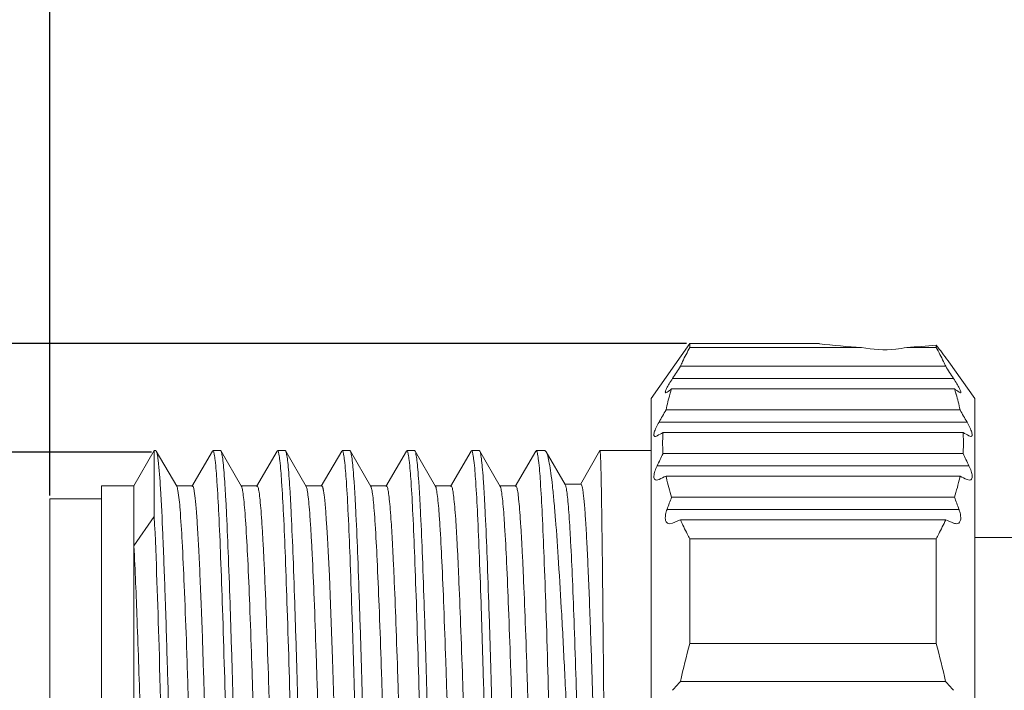
# Model space of a CAD drawing. Units: millimetres. Extents: x 2786 to 3083, y 634 to 844.
# Drawn here: x 2902 to 2918, y 779 to 790 of the extents above; entities that cross this region are included whole.
import ezdxf

# ---------------------------------------------------------------- set-up
doc = ezdxf.new("R2010")
doc.units = ezdxf.units.MM
doc.header["$LTSCALE"] = 65.395
doc.header["$PDMODE"] = 3
doc.header["$PDSIZE"] = 8
doc.layers.get('0').update_dxf_attribs({"linetype": 'CONTINUOUS', "lineweight": 30})
doc.layers.get('Defpoints').update_dxf_attribs({"linetype": 'CONTINUOUS'})
doc.layers.add('Dim', color=3, linetype='CONTINUOUS', lineweight=15)
doc.styles.add('Romans字体', font='romans.shx', dxfattribs={"width": 0.75})
doc.dimstyles.new('01', dxfattribs={"dimscale": 0.25, "dimtxt": 5, "dimasz": 4.5, "dimexe": 1.2, "dimexo": 0.2, "dimgap": 0.5, "dimtad": 1, "dimdsep": 46, "dimtxsty": 'Romans字体', "dimcen": 0, "dimclrd": 1, "dimclre": 6, "dimclrt": 4, "dimazin": 2, "dimtfac": 1, "dimtofl": 0, "dimtmove": 0, "dimatfit": 3, "dimfxl": 1, "dimtolj": 1, "dimtzin": 0, "dimarcsym": 0})

# ---------------------------------------------------------------- blocks, each defined once
blk = doc.blocks.new('*D14')
at = {"layer": 'Defpoints', "color": 0, "lineweight": 5, "transparency": 16777216}
for p in [(2952.635, 797.687), (2902.935, 782.27), (2952.635, 781.32)]:
    blk.add_point(p, dxfattribs=at)
at = {"layer": 'Dim', "color": 6, "lineweight": -2, "transparency": 16777216}
for p, q in [((2902.935, 782.32), (2902.935, 797.987)), ((2952.635, 781.37), (2952.635, 797.987))]:
    blk.add_line(p, q, dxfattribs=at)
at = {"layer": 'Dim', "color": 1, "lineweight": -2, "transparency": 16777216}
blk.add_line((2904.06, 797.687), (2951.51, 797.687), dxfattribs=at)
at = {"layer": 'Dim', "color": 1, "lineweight": 5, "transparency": 16777216}
for points in [[(2904.06, 797.874), (2904.06, 797.499), (2902.935, 797.687)], [(2951.51, 797.874), (2951.51, 797.499), (2952.635, 797.687)]]:
    blk.add_solid(points, dxfattribs=at)
at = {"layer": 'Dim', "color": 4, "transparency": 16777216, "insert": (2929.888, 799.312), "char_height": 2.5, "attachment_point": 5, "style": 'Romans字体'}
blk.add_mtext('\\A1;49.7', dxfattribs=at)
blk = doc.blocks.new('*D12')
at = {"layer": 'Defpoints', "color": 0, "lineweight": 5, "transparency": 16777216}
for p in [(2904.558, 782.989), (2900.169, 771.266), (2904.315, 771.266)]:
    blk.add_point(p, dxfattribs=at)
at = {"layer": 'Dim', "color": 6, "lineweight": -2, "transparency": 16777216}
for p, q in [((2904.508, 782.989), (2899.869, 782.989)), ((2904.265, 771.266), (2899.869, 771.266))]:
    blk.add_line(p, q, dxfattribs=at)
at = {"layer": 'Dim', "color": 1, "lineweight": -2, "transparency": 16777216}
blk.add_line((2900.169, 781.864), (2900.169, 772.391), dxfattribs=at)
at = {"layer": 'Dim', "color": 1, "lineweight": 5, "transparency": 16777216}
for points in [[(2899.981, 781.864), (2900.356, 781.864), (2900.169, 782.989)], [(2899.981, 772.391), (2900.356, 772.391), (2900.169, 771.266)]]:
    blk.add_solid(points, dxfattribs=at)
at = {"layer": 'Dim', "color": 4, "transparency": 16777216, "insert": (2898.544, 777.127), "char_height": 2.5, "attachment_point": 5, "rotation": 90, "style": 'Romans字体'}
blk.add_mtext('\\A1;M12*1', dxfattribs=at)
blk = doc.blocks.new('*D13')
at = {"layer": 'Defpoints', "color": 0, "lineweight": 5, "transparency": 16777216}
for p in [(2912.83, 784.67), (2890.271, 769.47), (2912.83, 769.47)]:
    blk.add_point(p, dxfattribs=at)
at = {"layer": 'Dim', "color": 1, "lineweight": -2, "transparency": 16777216}
for p, q in [((2890.271, 784.67), (2890.271, 809.202)), ((2890.271, 770.595), (2890.271, 783.545))]:
    blk.add_line(p, q, dxfattribs=at)
at = {"layer": 'Dim', "color": 6, "lineweight": -2, "transparency": 16777216}
for p, q in [((2912.78, 784.67), (2889.971, 784.67)), ((2912.78, 769.47), (2889.971, 769.47))]:
    blk.add_line(p, q, dxfattribs=at)
at = {"layer": 'Dim', "color": 1, "lineweight": 5, "transparency": 16777216}
for points in [[(2890.084, 783.545), (2890.459, 783.545), (2890.271, 784.67)], [(2890.084, 770.595), (2890.459, 770.595), (2890.271, 769.47)]]:
    blk.add_solid(points, dxfattribs=at)
at = {"layer": 'Dim', "color": 4, "transparency": 16777216, "insert": (2887.991, 800.345), "char_height": 2.5, "width": 6.625, "attachment_point": 5, "rotation": 90, "style": 'Romans字体'}
blk.add_mtext('\\A1;%%C15.2/SW14', dxfattribs=at)

msp = doc.modelspace()

# ---------------------------------------------------------------- linework, layer by layer
at = {"color": 7, "linetype": 'Continuous', "lineweight": 15}
for p, q in [((2912.235, 783.82), (2912.83, 784.67)), ((2912.83, 784.67), (2912.83, 784.612)), ((2914.835, 784.67), (2912.83, 784.67)), ((2915.485, 784.612), (2912.83, 784.612)), ((2916.64, 784.612), (2916.185, 784.612)), ((2916.64, 784.612), (2916.64, 784.647)), ((2916.786, 784.32), (2912.685, 784.32)), ((2916.824, 784.406), (2916.835, 784.391)), ((2916.835, 784.391), (2917.235, 783.82)), ((2912.563, 784.131), (2916.908, 784.131)), ((2912.549, 783.97), (2916.922, 783.97)), ((2917.013, 783.909), (2916.992, 783.919)), ((2912.235, 783.82), (2912.235, 770.32)), ((2917.235, 770.32), (2917.235, 783.82)), ((2917.008, 783.645), (2912.462, 783.645)), ((2912.354, 783.456), (2917.117, 783.456)), ((2912.412, 783.229), (2912.413, 783.241)), ((2912.416, 783.295), (2917.055, 783.295)), ((2917.058, 783.229), (2917.058, 783.241)), ((2917.176, 783.234), (2917.146, 783.244)), ((2904.235, 782.47), (2904.55, 783.015)), ((2904.55, 783.015), (2904.55, 781.994)), ((2904.575, 783.015), (2904.55, 783.015)), ((2904.575, 783.015), (2904.582, 783.009)), ((2904.898, 782.463), (2904.582, 783.009)), ((2905.448, 783.009), (2905.132, 782.462)), ((2905.575, 783.015), (2905.455, 783.015)), ((2905.575, 783.015), (2905.582, 783.009)), ((2905.898, 782.462), (2905.583, 783.009)), ((2906.448, 783.009), (2906.132, 782.462)), ((2906.575, 783.015), (2906.455, 783.015)), ((2906.575, 783.015), (2906.582, 783.009)), ((2906.898, 782.462), (2906.582, 783.009)), ((2907.448, 783.009), (2907.132, 782.463)), ((2907.575, 783.015), (2907.455, 783.015)), ((2907.575, 783.015), (2907.582, 783.009)), ((2907.898, 782.462), (2907.583, 783.009)), ((2908.448, 783.009), (2908.132, 782.462)), ((2908.575, 783.015), (2908.455, 783.015)), ((2908.575, 783.015), (2908.582, 783.009)), ((2908.898, 782.462), (2908.582, 783.009)), ((2909.448, 783.009), (2909.132, 782.462)), ((2909.575, 783.015), (2909.455, 783.015)), ((2909.575, 783.015), (2909.582, 783.009)), ((2909.898, 782.462), (2909.583, 783.009)), ((2910.448, 783.009), (2910.132, 782.462)), ((2910.589, 783.015), (2910.455, 783.015)), ((2910.589, 783.015), (2910.61, 782.997)), ((2910.904, 782.49), (2910.61, 782.997)), ((2911.441, 783.015), (2911.138, 782.49)), ((2912.235, 783.015), (2911.441, 783.015)), ((2917.055, 782.97), (2912.416, 782.97)), ((2912.325, 782.781), (2917.146, 782.781)), ((2917.008, 782.62), (2912.462, 782.62)), ((2903.735, 782.47), (2903.735, 771.67)), ((2904.235, 782.47), (2903.735, 782.47)), ((2904.235, 774.042), (2904.235, 782.47)), ((2905.14, 782.469), (2904.89, 782.469)), ((2906.14, 782.469), (2905.89, 782.469)), ((2907.14, 782.469), (2906.89, 782.469)), ((2906.899, 782.46), (2906.898, 782.462)), ((2908.14, 782.469), (2907.89, 782.469)), ((2909.14, 782.469), (2908.89, 782.469)), ((2908.906, 782.443), (2908.898, 782.462)), ((2910.14, 782.469), (2909.89, 782.469)), ((2911.146, 782.497), (2910.896, 782.497)), ((2912.315, 782.559), (2912.354, 782.569)), ((2917.156, 782.559), (2917.117, 782.569)), ((2903.735, 782.27), (2902.935, 782.27)), ((2916.922, 782.295), (2912.549, 782.295)), ((2907.203, 782.056), (2907.196, 782.138)), ((2907.21, 781.954), (2907.203, 782.056)), ((2912.479, 782.106), (2916.992, 782.106)), ((2904.235, 781.542), (2904.55, 781.994)), ((2907.219, 781.825), (2907.21, 781.954)), ((2912.563, 781.894), (2912.517, 781.884)), ((2912.563, 781.894), (2912.644, 781.928)), ((2912.644, 781.928), (2912.685, 781.945)), ((2912.685, 781.945), (2916.786, 781.945)), ((2907.228, 781.664), (2907.219, 781.825)), ((2907.239, 781.46), (2907.228, 781.664)), ((2912.83, 781.652), (2912.83, 780.03)), ((2912.83, 781.652), (2916.64, 781.652)), ((2916.64, 780.03), (2916.64, 781.652)), ((2917.235, 781.67), (2918.635, 781.67)), ((2907.257, 781.077), (2907.239, 781.46)), ((2907.275, 780.633), (2907.257, 781.077)), ((2907.306, 779.794), (2907.275, 780.633)), ((2911.295, 780.223), (2911.3, 780.08)), ((2911.5, 779.006), (2911.49, 780.163)), ((2916.64, 780.03), (2912.83, 780.03)), ((2907.379, 777.438), (2907.306, 779.794)), ((2904.753, 779.662), (2904.755, 779.578)), ((2916.786, 779.445), (2912.685, 779.445))]:
    msp.add_line(p, q, dxfattribs=at)
msp.add_lwpolyline([(2907.196, 782.138), (2907.193, 782.173), (2907.19, 782.204), (2907.188, 782.232), (2907.185, 782.257), (2907.182, 782.28), (2907.18, 782.3), (2907.178, 782.319), (2907.176, 782.335), (2907.174, 782.35), (2907.172, 782.363), (2907.17, 782.375), (2907.168, 782.385), (2907.167, 782.395), (2907.165, 782.404), (2907.164, 782.411), (2907.162, 782.418), (2907.161, 782.425), (2907.159, 782.43), (2907.158, 782.435), (2907.157, 782.439), (2907.156, 782.443), (2907.155, 782.447), (2907.154, 782.45), (2907.153, 782.453), (2907.152, 782.455), (2907.151, 782.457), (2907.15, 782.459), (2907.149, 782.461), (2907.148, 782.462), (2907.147, 782.464), (2907.147, 782.465), (2907.146, 782.466), (2907.145, 782.467), (2907.144, 782.467), (2907.144, 782.468), (2907.143, 782.468), (2907.143, 782.469), (2907.142, 782.469), (2907.141, 782.469), (2907.141, 782.469), (2907.14, 782.469), (2907.14, 782.469), (2907.14, 782.469)], dxfattribs=at)
for centre, radius, start, end in [((2915.85, 792.38), 7.777, 262.5005, 267.3112), ((2915.829, 792.263), 7.659, 272.6604, 276.0743), ((2936.969, 799.972), 25.458, 217.0103, 217.6922), ((2981.562, 739.54), 82.154, 146.97074, 147.12726), ((2847.908, 739.543), 82.153, 32.87102, 33.02754), ((2915.266, 783.075), 2.861, 163.466, 168.5051), ((2915.23, 780.173), 4.648, 125.2303, 126.2948), ((2915.404, 783.035), 3.005, 163.1855, 163.4884), ((2915.583, 782.98), 3.192, 161.9391, 163.1757), ((2914.241, 780.174), 4.648, 53.7037, 54.7682), ((2913.925, 782.993), 3.151, 16.8051, 18.0574), ((2914.042, 783.028), 3.03, 16.4979, 16.7987), ((2914.197, 783.073), 2.869, 11.5064, 16.532), ((2946.503, 763.85), 39.377, 149.822, 150.1385), ((2882.967, 763.851), 39.377, 29.8601, 30.1766), ((2917.433, 774.151), 10.43, 118.7517, 119.3228), ((2914.917, 783.132), 2.507, 177.7902, 183.7173), ((2914.927, 783.132), 2.516, 176.2834, 177.5215), ((2912.038, 774.151), 10.43, 60.6773, 61.2484), ((2914.544, 783.132), 2.517, 2.4787, 3.7166), ((2914.553, 783.132), 2.507, 356.2827, 2.2098), ((2932.856, 772.988), 22.747, 153.9722, 154.4989), ((2896.614, 772.988), 22.747, 25.5011, 26.0278), ((2922.777, 760.237), 24.645, 114.7406, 115.0195), ((2915.049, 783.145), 2.639, 191.4708, 192.0216), ((2914.367, 783.156), 2.695, 347.9899, 348.5298), ((2906.694, 760.236), 24.645, 64.9813, 65.2601), ((2915.359, 783.214), 2.957, 192.0809, 198.1074), ((2914.116, 783.213), 2.952, 341.886, 347.9233), ((2927.23, 776.726), 15.702, 159.2286, 159.9618), ((2902.24, 776.726), 15.702, 20.04, 20.7733), ((2892.966, 724.151), 62.51, 67.4796, 67.60067), ((2570.24, 768.517), 335.006, 1.80694, 1.97931), ((2629.429, 770.367), 276.037, 1.8262, 2.01818), ((2666.548, 771.712), 244.895, 1.74825, 1.9583), ((2925.773, 776.494), 13.417, 164.7207, 167.2942), ((2903.697, 776.494), 13.417, 12.7063, 15.2799), ((1897.488, 750.31), 1007.693, 1.549797, 1.664326), ((2959.032, 738.284), 61.987, 138.3917, 138.56191), ((2870.437, 738.286), 61.986, 41.43623, 41.60644)]:
    msp.add_arc(centre, radius, start, end, dxfattribs=at)
for points, knots in [([(2912.685, 784.32), (2912.696, 784.344), (2912.741, 784.443), (2912.791, 784.54), (2912.83, 784.612)], [0, 0, 0, 0, 0.24751, 1, 1, 1, 1]), ([(2916.185, 784.612), (2916.129, 784.6), (2915.897, 784.564), (2915.658, 784.575), (2915.485, 784.612)], [0, 0, 0, 0, 0.246675, 1, 1, 1, 1]), ([(2916.786, 784.32), (2916.775, 784.344), (2916.729, 784.443), (2916.679, 784.54), (2916.64, 784.612)], [0, 0, 0, 0, 0.247508, 1, 1, 1, 1]), ([(2912.563, 784.131), (2912.545, 784.104), (2912.513, 784.054), (2912.479, 783.993), (2912.46, 783.951), (2912.453, 783.93), (2912.449, 783.915), (2912.455, 783.909), (2912.458, 783.909)], [0, 0, 0, 0, 0.383103, 0.705592, 0.828836, 0.91817, 0.970746, 1, 1, 1, 1]), ([(2916.908, 784.131), (2916.925, 784.104), (2916.957, 784.054), (2916.991, 783.993), (2917.011, 783.951), (2917.017, 783.93), (2917.022, 783.915), (2917.015, 783.909), (2917.013, 783.909)], [0, 0, 0, 0, 0.382652, 0.705723, 0.828923, 0.917918, 0.970701, 1, 1, 1, 1]), ([(2912.458, 783.909), (2912.459, 783.909), (2912.467, 783.911), (2912.473, 783.916), (2912.479, 783.919)], [0, 0, 0, 0, 0.172079, 1, 1, 1, 1]), ([(2912.354, 783.456), (2912.338, 783.429), (2912.316, 783.389), (2912.293, 783.336), (2912.281, 783.302), (2912.275, 783.274), (2912.274, 783.253), (2912.28, 783.237), (2912.29, 783.234), (2912.294, 783.234)], [0, 0, 0, 0, 0.380113, 0.547895, 0.692559, 0.808106, 0.891583, 0.948318, 1, 1, 1, 1]), ([(2917.117, 783.456), (2917.132, 783.429), (2917.154, 783.389), (2917.177, 783.336), (2917.189, 783.302), (2917.195, 783.274), (2917.196, 783.253), (2917.19, 783.237), (2917.18, 783.234), (2917.176, 783.234)], [0, 0, 0, 0, 0.37978, 0.547799, 0.692634, 0.808232, 0.891374, 0.948264, 1, 1, 1, 1]), ([(2912.294, 783.234), (2912.297, 783.234), (2912.307, 783.235), (2912.317, 783.24), (2912.325, 783.244)], [0, 0, 0, 0, 0.203481, 1, 1, 1, 1]), ([(2904.582, 783.009), (2904.59, 782.995), (2904.599, 782.946), (2904.606, 782.899), (2904.61, 782.867)], [0, 0, 0, 0, 0.341949, 1, 1, 1, 1]), ([(2905.462, 783.01), (2905.461, 783.012), (2905.459, 783.014), (2905.456, 783.015), (2905.455, 783.015)], [0, 0, 0, 0, 0.585854, 1, 1, 1, 1]), ([(2905.491, 782.866), (2905.487, 782.897), (2905.48, 782.944), (2905.471, 782.992), (2905.464, 783.007)], [0, 0, 0, 0, 0.648786, 1, 1, 1, 1]), ([(2905.583, 783.009), (2905.591, 782.994), (2905.6, 782.944), (2905.614, 782.849), (2905.626, 782.705), (2905.641, 782.518), (2905.655, 782.286), (2905.675, 781.896), (2905.699, 781.315), (2905.726, 780.52), (2905.756, 779.615), (2905.782, 778.628), (2905.82, 777.241), (2905.865, 775.551), (2905.912, 773.942), (2905.951, 772.817), (2905.978, 772.16), (2906.006, 771.661), (2906.026, 771.383), (2906.039, 771.274)], [0, 0, 0, 0, 0.004333, 0.012609, 0.024831, 0.040902, 0.060706, 0.084085, 0.140788, 0.209203, 0.287145, 0.372111, 0.461378, 0.641312, 0.804052, 0.872339, 0.928888, 0.971898, 1, 1, 1, 1]), ([(2906.462, 783.01), (2906.461, 783.012), (2906.459, 783.014), (2906.456, 783.015), (2906.455, 783.015)], [0, 0, 0, 0, 0.58512, 1, 1, 1, 1]), ([(2906.491, 782.865), (2906.487, 782.896), (2906.48, 782.944), (2906.471, 782.992), (2906.464, 783.007)], [0, 0, 0, 0, 0.649363, 1, 1, 1, 1]), ([(2906.582, 783.009), (2906.591, 782.994), (2906.6, 782.945), (2906.614, 782.85), (2906.627, 782.707), (2906.641, 782.519), (2906.655, 782.288), (2906.675, 781.898), (2906.699, 781.317), (2906.727, 780.523), (2906.755, 779.617), (2906.783, 778.63), (2906.811, 777.593), (2906.839, 776.539), (2906.875, 775.198), (2906.912, 773.944), (2906.951, 772.818), (2906.978, 772.161), (2907.005, 771.661), (2907.026, 771.383), (2907.039, 771.274)], [0, 0, 0, 0, 0.004296, 0.012529, 0.02473, 0.040801, 0.060586, 0.083927, 0.140604, 0.209012, 0.286929, 0.37191, 0.461177, 0.551898, 0.641162, 0.803957, 0.87227, 0.928847, 0.9719, 1, 1, 1, 1]), ([(2907.462, 783.01), (2907.461, 783.012), (2907.459, 783.014), (2907.456, 783.015), (2907.455, 783.015)], [0, 0, 0, 0, 0.58503, 1, 1, 1, 1]), ([(2907.491, 782.865), (2907.487, 782.896), (2907.48, 782.944), (2907.471, 782.992), (2907.464, 783.007)], [0, 0, 0, 0, 0.648919, 1, 1, 1, 1]), ([(2907.582, 783.009), (2907.591, 782.994), (2907.599, 782.944), (2907.614, 782.849), (2907.627, 782.706), (2907.641, 782.519), (2907.655, 782.287), (2907.675, 781.897), (2907.699, 781.316), (2907.727, 780.522), (2907.755, 779.617), (2907.783, 778.63), (2907.811, 777.593), (2907.839, 776.54), (2907.875, 775.198), (2907.911, 773.945), (2907.951, 772.819), (2907.978, 772.162), (2908.005, 771.662), (2908.026, 771.384), (2908.039, 771.274)], [0, 0, 0, 0, 0.004327, 0.012618, 0.024827, 0.040865, 0.060637, 0.084014, 0.140699, 0.20907, 0.287005, 0.371937, 0.461194, 0.551895, 0.641115, 0.803883, 0.872194, 0.928796, 0.971815, 1, 1, 1, 1]), ([(2908.491, 782.866), (2908.487, 782.897), (2908.48, 782.944), (2908.471, 782.992), (2908.464, 783.007)], [0, 0, 0, 0, 0.648493, 1, 1, 1, 1]), ([(2908.582, 783.009), (2908.591, 782.994), (2908.599, 782.945), (2908.614, 782.85), (2908.627, 782.708), (2908.641, 782.52), (2908.655, 782.289), (2908.675, 781.899), (2908.699, 781.318), (2908.727, 780.524), (2908.755, 779.619), (2908.783, 778.632), (2908.811, 777.595), (2908.839, 776.541), (2908.875, 775.199), (2908.912, 773.944), (2908.951, 772.818), (2908.978, 772.161), (2909.005, 771.662), (2909.026, 771.384), (2909.039, 771.274)], [0, 0, 0, 0, 0.004297, 0.012519, 0.024681, 0.040732, 0.060519, 0.083862, 0.140497, 0.208908, 0.286816, 0.371794, 0.461076, 0.551798, 0.641075, 0.803892, 0.872244, 0.928815, 0.971894, 1, 1, 1, 1]), ([(2909.491, 782.865), (2909.487, 782.896), (2909.48, 782.943), (2909.471, 782.992), (2909.464, 783.007)], [0, 0, 0, 0, 0.64853, 1, 1, 1, 1]), ([(2909.582, 783.009), (2909.591, 782.994), (2909.6, 782.944), (2909.614, 782.849), (2909.627, 782.706), (2909.641, 782.518), (2909.655, 782.287), (2909.675, 781.897), (2909.699, 781.316), (2909.727, 780.522), (2909.755, 779.617), (2909.783, 778.63), (2909.811, 777.593), (2909.839, 776.54), (2909.875, 775.198), (2909.911, 773.945), (2909.951, 772.819), (2909.978, 772.162), (2910.005, 771.662), (2910.026, 771.384), (2910.039, 771.275)], [0, 0, 0, 0, 0.004312, 0.012603, 0.024833, 0.040892, 0.060663, 0.084022, 0.140727, 0.209094, 0.287023, 0.371961, 0.461201, 0.551898, 0.641117, 0.803884, 0.872176, 0.928793, 0.971818, 1, 1, 1, 1]), ([(2910.491, 782.865), (2910.487, 782.897), (2910.48, 782.945), (2910.471, 782.995), (2910.462, 783.009)], [0, 0, 0, 0, 0.658421, 1, 1, 1, 1]), ([(2910.61, 782.997), (2910.622, 782.977), (2910.639, 782.918), (2910.662, 782.808), (2910.685, 782.654), (2910.708, 782.457), (2910.731, 782.218), (2910.765, 781.821), (2910.805, 781.238), (2910.852, 780.446), (2910.898, 779.549), (2910.945, 778.576), (2910.976, 777.904), (2910.992, 777.561)], [0, 0, 0, 0, 0.012574, 0.033159, 0.06179, 0.098289, 0.142427, 0.193864, 0.317034, 0.464036, 0.630356, 0.810869, 1, 1, 1, 1]), ([(2911.49, 780.163), (2911.488, 780.37), (2911.484, 780.765), (2911.478, 781.324), (2911.472, 781.813), (2911.467, 782.174), (2911.463, 782.421), (2911.46, 782.575), (2911.457, 782.706), (2911.454, 782.814), (2911.451, 782.898), (2911.448, 782.954), (2911.446, 782.985), (2911.445, 783.002), (2911.443, 783.009), (2911.442, 783.015), (2911.441, 783.015)], [0, 0, 0, 0, 0.218226, 0.415145, 0.587571, 0.732662, 0.794209, 0.848056, 0.894006, 0.931877, 0.961494, 0.982738, 0.990204, 0.995559, 0.998806, 1, 1, 1, 1]), ([(2904.61, 782.867), (2904.628, 782.722), (2904.654, 782.34), (2904.686, 781.646), (2904.721, 780.724), (2904.742, 780.037), (2904.753, 779.662)], [0, 0, 0, 0, 0.136924, 0.357088, 0.649637, 1, 1, 1, 1]), ([(2905.948, 771.131), (2905.939, 771.146), (2905.931, 771.196), (2905.916, 771.291), (2905.903, 771.433), (2905.889, 771.621), (2905.875, 771.852), (2905.855, 772.242), (2905.831, 772.823), (2905.803, 773.617), (2905.775, 774.522), (2905.747, 775.509), (2905.719, 776.547), (2905.691, 777.6), (2905.655, 778.942), (2905.619, 780.196), (2905.579, 781.322), (2905.552, 781.979), (2905.525, 782.479), (2905.504, 782.757), (2905.491, 782.866)], [0, 0, 0, 0, 0.004312, 0.012564, 0.024746, 0.040797, 0.060578, 0.083926, 0.140599, 0.208985, 0.286916, 0.371876, 0.461149, 0.551867, 0.641121, 0.803916, 0.872245, 0.928823, 0.971868, 1, 1, 1, 1]), ([(2906.948, 771.131), (2906.939, 771.146), (2906.931, 771.196), (2906.916, 771.291), (2906.903, 771.434), (2906.889, 771.621), (2906.875, 771.852), (2906.855, 772.243), (2906.831, 772.823), (2906.803, 773.617), (2906.775, 774.522), (2906.747, 775.508), (2906.719, 776.545), (2906.691, 777.598), (2906.655, 778.94), (2906.619, 780.193), (2906.579, 781.319), (2906.552, 781.977), (2906.525, 782.477), (2906.504, 782.755), (2906.491, 782.865)], [0, 0, 0, 0, 0.004313, 0.012581, 0.024775, 0.040816, 0.0606, 0.083953, 0.140602, 0.208971, 0.286872, 0.371799, 0.461042, 0.551731, 0.640967, 0.803758, 0.872096, 0.928713, 0.971809, 1, 1, 1, 1]), ([(2907.948, 771.132), (2907.939, 771.146), (2907.931, 771.196), (2907.916, 771.291), (2907.903, 771.434), (2907.889, 771.621), (2907.875, 771.852), (2907.855, 772.242), (2907.831, 772.823), (2907.803, 773.617), (2907.776, 774.522), (2907.747, 775.508), (2907.719, 776.545), (2907.691, 777.599), (2907.663, 778.636), (2907.635, 779.622), (2907.607, 780.527), (2907.579, 781.32), (2907.552, 781.977), (2907.525, 782.477), (2907.504, 782.756), (2907.491, 782.865)], [0, 0, 0, 0, 0.004305, 0.012553, 0.024746, 0.040788, 0.060563, 0.083913, 0.140566, 0.20894, 0.286848, 0.371793, 0.461049, 0.551753, 0.640998, 0.725922, 0.803801, 0.872138, 0.928746, 0.971821, 1, 1, 1, 1]), ([(2908.948, 771.132), (2908.94, 771.146), (2908.931, 771.196), (2908.916, 771.291), (2908.903, 771.434), (2908.889, 771.622), (2908.875, 771.853), (2908.855, 772.243), (2908.831, 772.824), (2908.803, 773.618), (2908.775, 774.523), (2908.747, 775.51), (2908.719, 776.547), (2908.691, 777.601), (2908.655, 778.942), (2908.619, 780.196), (2908.579, 781.321), (2908.552, 781.979), (2908.525, 782.478), (2908.504, 782.756), (2908.491, 782.866)], [0, 0, 0, 0, 0.004326, 0.012591, 0.024798, 0.040852, 0.06064, 0.084003, 0.140678, 0.209068, 0.286988, 0.37194, 0.461197, 0.551897, 0.641132, 0.803903, 0.872217, 0.928802, 0.971851, 1, 1, 1, 1]), ([(2909.948, 771.131), (2909.94, 771.146), (2909.931, 771.196), (2909.916, 771.29), (2909.904, 771.433), (2909.889, 771.62), (2909.875, 771.851), (2909.855, 772.241), (2909.831, 772.821), (2909.803, 773.615), (2909.775, 774.52), (2909.748, 775.507), (2909.719, 776.544), (2909.691, 777.597), (2909.663, 778.634), (2909.635, 779.621), (2909.607, 780.526), (2909.579, 781.32), (2909.552, 781.977), (2909.525, 782.477), (2909.504, 782.756), (2909.491, 782.865)], [0, 0, 0, 0, 0.004286, 0.012517, 0.024693, 0.040719, 0.06048, 0.083819, 0.140453, 0.208815, 0.286718, 0.371665, 0.460928, 0.551643, 0.640903, 0.725845, 0.803742, 0.872096, 0.928722, 0.971811, 1, 1, 1, 1]), ([(2910.948, 771.132), (2910.939, 771.146), (2910.931, 771.196), (2910.916, 771.292), (2910.903, 771.435), (2910.889, 771.622), (2910.875, 771.854), (2910.855, 772.244), (2910.831, 772.825), (2910.803, 773.619), (2910.776, 774.524), (2910.747, 775.51), (2910.719, 776.547), (2910.691, 777.6), (2910.655, 778.941), (2910.619, 780.195), (2910.579, 781.321), (2910.552, 781.978), (2910.525, 782.477), (2910.504, 782.756), (2910.491, 782.865)], [0, 0, 0, 0, 0.004335, 0.01261, 0.024825, 0.040886, 0.060678, 0.084045, 0.14072, 0.209105, 0.287015, 0.371953, 0.461194, 0.551879, 0.6411, 0.803855, 0.87217, 0.928762, 0.971827, 1, 1, 1, 1]), ([(2912.325, 782.781), (2912.311, 782.753), (2912.289, 782.701), (2912.273, 782.633), (2912.274, 782.575), (2912.303, 782.559), (2912.315, 782.559)], [0, 0, 0, 0, 0.371915, 0.670262, 0.862414, 1, 1, 1, 1]), ([(2917.146, 782.781), (2917.159, 782.753), (2917.181, 782.701), (2917.197, 782.633), (2917.196, 782.575), (2917.167, 782.559), (2917.155, 782.559)], [0, 0, 0, 0, 0.371876, 0.670237, 0.862366, 1, 1, 1, 1]), ([(2904.916, 782.396), (2904.913, 782.41), (2904.909, 782.433), (2904.902, 782.455), (2904.898, 782.463)], [0, 0, 0, 0, 0.624495, 1, 1, 1, 1]), ([(2905.296, 780.088), (2905.29, 780.262), (2905.277, 780.594), (2905.258, 781.062), (2905.239, 781.47), (2905.22, 781.813), (2905.203, 782.056), (2905.19, 782.213), (2905.18, 782.303), (2905.171, 782.372), (2905.161, 782.424), (2905.154, 782.452), (2905.145, 782.469), (2905.14, 782.469)], [0, 0, 0, 0, 0.218927, 0.415817, 0.587653, 0.732011, 0.846643, 0.892294, 0.929974, 0.95955, 0.980922, 0.994155, 1, 1, 1, 1]), ([(2906.623, 771.701), (2906.616, 771.727), (2906.605, 771.795), (2906.591, 771.92), (2906.576, 772.092), (2906.555, 772.409), (2906.529, 772.905), (2906.5, 773.609), (2906.471, 774.436), (2906.441, 775.359), (2906.412, 776.342), (2906.382, 777.352), (2906.352, 778.351), (2906.323, 779.305), (2906.293, 780.178), (2906.268, 780.842), (2906.247, 781.309), (2906.232, 781.604), (2906.217, 781.859), (2906.202, 782.07), (2906.188, 782.237), (2906.174, 782.356), (2906.161, 782.429), (2906.151, 782.46), (2906.143, 782.469), (2906.14, 782.469)], [0, 0, 0, 0, 0.007388, 0.019129, 0.035145, 0.055323, 0.107369, 0.173431, 0.251129, 0.337695, 0.43002, 0.524794, 0.618622, 0.708133, 0.790132, 0.861664, 0.892697, 0.920179, 0.943884, 0.963599, 0.979134, 0.99038, 0.997272, 0.999102, 1, 1, 1, 1]), ([(2907.39, 771.671), (2907.387, 771.671), (2907.379, 771.681), (2907.374, 771.699), (2907.366, 771.732), (2907.355, 771.798), (2907.342, 771.912), (2907.327, 772.083), (2907.312, 772.301), (2907.297, 772.564), (2907.282, 772.868), (2907.261, 773.349), (2907.235, 774.03), (2907.205, 774.925), (2907.175, 775.9), (2907.145, 776.918), (2907.115, 777.942), (2907.084, 778.934), (2907.054, 779.856), (2907.025, 780.676), (2906.999, 781.28), (2906.977, 781.689), (2906.962, 781.933), (2906.947, 782.132), (2906.933, 782.286), (2906.918, 782.389), (2906.908, 782.443), (2906.899, 782.46)], [0, 0, 0, 0, 0.00092, 0.002811, 0.00581, 0.009932, 0.02152, 0.037502, 0.057783, 0.082188, 0.110453, 0.142311, 0.215696, 0.29962, 0.390974, 0.486393, 0.582334, 0.675248, 0.761716, 0.838489, 0.9028, 0.929477, 0.952195, 0.970765, 0.984998, 0.994741, 1, 1, 1, 1]), ([(2908.608, 771.781), (2908.594, 771.877), (2908.573, 772.124), (2908.545, 772.575), (2908.518, 773.177), (2908.489, 773.909), (2908.461, 774.748), (2908.432, 775.665), (2908.403, 776.629), (2908.374, 777.608), (2908.346, 778.569), (2908.317, 779.48), (2908.288, 780.309), (2908.264, 780.937), (2908.243, 781.378), (2908.229, 781.656), (2908.215, 781.895), (2908.2, 782.094), (2908.186, 782.251), (2908.173, 782.363), (2908.16, 782.431), (2908.15, 782.461), (2908.143, 782.469), (2908.14, 782.469)], [0, 0, 0, 0, 0.027009, 0.069621, 0.126536, 0.195786, 0.275078, 0.36175, 0.452873, 0.545403, 0.636228, 0.722273, 0.800697, 0.868795, 0.898269, 0.924366, 0.946838, 0.96548, 0.980181, 0.990844, 0.997391, 0.999134, 1, 1, 1, 1]), ([(2909.61, 771.766), (2909.596, 771.857), (2909.575, 772.097), (2909.547, 772.538), (2909.519, 773.133), (2909.491, 773.862), (2909.462, 774.7), (2909.433, 775.619), (2909.404, 776.587), (2909.375, 777.571), (2909.347, 778.539), (2909.318, 779.456), (2909.289, 780.292), (2909.264, 780.925), (2909.244, 781.37), (2909.229, 781.65), (2909.215, 781.892), (2909.201, 782.092), (2909.186, 782.25), (2909.173, 782.363), (2909.16, 782.431), (2909.15, 782.461), (2909.143, 782.469), (2909.14, 782.469)], [0, 0, 0, 0, 0.025755, 0.067474, 0.123654, 0.192489, 0.271589, 0.358291, 0.449651, 0.542556, 0.633852, 0.720455, 0.799378, 0.868015, 0.897695, 0.923944, 0.946569, 0.96538, 0.980185, 0.99086, 0.997388, 0.99913, 1, 1, 1, 1]), ([(2909.907, 782.44), (2909.906, 782.442), (2909.904, 782.45), (2909.901, 782.457), (2909.898, 782.462)], [0, 0, 0, 0, 0.307148, 1, 1, 1, 1]), ([(2910.607, 771.79), (2910.593, 771.887), (2910.572, 772.139), (2910.544, 772.594), (2910.517, 773.199), (2910.488, 773.934), (2910.46, 774.773), (2910.431, 775.69), (2910.402, 776.652), (2910.374, 777.629), (2910.345, 778.587), (2910.317, 779.494), (2910.288, 780.32), (2910.263, 780.945), (2910.243, 781.384), (2910.229, 781.66), (2910.214, 781.899), (2910.2, 782.096), (2910.186, 782.252), (2910.173, 782.364), (2910.16, 782.431), (2910.15, 782.461), (2910.143, 782.469), (2910.14, 782.469)], [0, 0, 0, 0, 0.0276, 0.070698, 0.127994, 0.197472, 0.276906, 0.363578, 0.454624, 0.546991, 0.637589, 0.723386, 0.801537, 0.869379, 0.898749, 0.924734, 0.947086, 0.96565, 0.980302, 0.990923, 0.997414, 0.999139, 1, 1, 1, 1]), ([(2911.126, 777.57), (2911.117, 777.894), (2911.099, 778.523), (2911.072, 779.43), (2911.045, 780.254), (2911.018, 780.972), (2910.994, 781.494), (2910.975, 781.844), (2910.961, 782.051), (2910.947, 782.218), (2910.935, 782.346), (2910.921, 782.431), (2910.912, 782.477), (2910.904, 782.49)], [0, 0, 0, 0, 0.19729, 0.383162, 0.55222, 0.69941, 0.82067, 0.87046, 0.912527, 0.94667, 0.97271, 0.990486, 1, 1, 1, 1]), ([(2911.146, 782.497), (2911.15, 782.497), (2911.159, 782.481), (2911.166, 782.455), (2911.176, 782.406), (2911.184, 782.341), (2911.193, 782.257), (2911.207, 782.109), (2911.223, 781.879), (2911.241, 781.553), (2911.259, 781.162), (2911.278, 780.712), (2911.289, 780.392), (2911.295, 780.223)], [0, 0, 0, 0, 0.005778, 0.018729, 0.039672, 0.068721, 0.105803, 0.150815, 0.264156, 0.407731, 0.579785, 0.777995, 1, 1, 1, 1]), ([(2905.046, 780.088), (2905.036, 780.368), (2905.016, 780.876), (2904.986, 781.549), (2904.956, 782.038), (2904.933, 782.3), (2904.916, 782.396)], [0, 0, 0, 0, 0.363885, 0.659307, 0.874206, 1, 1, 1, 1]), ([(2906.39, 771.671), (2906.386, 771.671), (2906.379, 771.68), (2906.369, 771.712), (2906.356, 771.785), (2906.342, 771.906), (2906.327, 772.075), (2906.313, 772.288), (2906.297, 772.546), (2906.282, 772.844), (2906.261, 773.316), (2906.237, 773.986), (2906.206, 774.867), (2906.177, 775.829), (2906.147, 776.835), (2906.116, 777.85), (2906.087, 778.837), (2906.057, 779.76), (2906.028, 780.585), (2905.999, 781.282), (2905.973, 781.771), (2905.951, 782.08), (2905.936, 782.245), (2905.922, 782.363), (2905.912, 782.426), (2905.904, 782.449)], [0, 0, 0, 0, 0.000911, 0.002761, 0.009711, 0.021073, 0.036776, 0.056682, 0.080628, 0.108386, 0.139713, 0.211909, 0.294602, 0.384786, 0.479188, 0.574389, 0.666938, 0.753471, 0.830852, 0.896281, 0.947398, 0.966992, 0.98237, 0.993389, 1, 1, 1, 1]), ([(2908.39, 771.671), (2908.387, 771.671), (2908.38, 771.68), (2908.37, 771.712), (2908.356, 771.785), (2908.343, 771.905), (2908.328, 772.074), (2908.313, 772.287), (2908.298, 772.543), (2908.283, 772.841), (2908.262, 773.312), (2908.237, 773.98), (2908.207, 774.859), (2908.177, 775.819), (2908.147, 776.824), (2908.118, 777.838), (2908.088, 778.824), (2908.058, 779.746), (2908.029, 780.572), (2907.999, 781.271), (2907.974, 781.762), (2907.952, 782.073), (2907.938, 782.239), (2907.923, 782.359), (2907.912, 782.423), (2907.905, 782.447)], [0, 0, 0, 0, 0.0009, 0.002731, 0.009636, 0.020975, 0.036653, 0.056505, 0.080366, 0.108058, 0.139329, 0.211352, 0.293876, 0.383898, 0.478165, 0.573272, 0.665775, 0.752318, 0.829801, 0.89537, 0.946742, 0.966458, 0.981972, 0.993183, 1, 1, 1, 1]), ([(2909.39, 771.671), (2909.387, 771.671), (2909.38, 771.68), (2909.37, 771.712), (2909.356, 771.784), (2909.343, 771.904), (2909.328, 772.071), (2909.313, 772.284), (2909.298, 772.539), (2909.283, 772.836), (2909.262, 773.305), (2909.237, 773.97), (2909.207, 774.847), (2909.178, 775.804), (2909.148, 776.806), (2909.118, 777.818), (2909.088, 778.803), (2909.059, 779.726), (2909.029, 780.553), (2909, 781.254), (2908.975, 781.748), (2908.953, 782.061), (2908.939, 782.23), (2908.924, 782.353), (2908.913, 782.419), (2908.906, 782.443)], [0, 0, 0, 0, 0.000903, 0.002743, 0.009648, 0.020907, 0.036484, 0.056272, 0.080079, 0.107661, 0.138784, 0.210596, 0.292855, 0.382648, 0.476718, 0.571677, 0.664111, 0.750684, 0.82827, 0.894108, 0.94577, 0.965736, 0.981507, 0.99294, 1, 1, 1, 1]), ([(2910.39, 771.671), (2910.387, 771.671), (2910.38, 771.68), (2910.37, 771.712), (2910.356, 771.784), (2910.343, 771.904), (2910.328, 772.071), (2910.313, 772.282), (2910.298, 772.537), (2910.284, 772.832), (2910.263, 773.3), (2910.237, 773.963), (2910.208, 774.837), (2910.178, 775.791), (2910.148, 776.79), (2910.119, 777.8), (2910.089, 778.784), (2910.06, 779.706), (2910.03, 780.534), (2910.001, 781.237), (2909.975, 781.733), (2909.954, 782.049), (2909.939, 782.221), (2909.925, 782.346), (2909.914, 782.414), (2909.907, 782.44)], [0, 0, 0, 0, 0.000897, 0.002722, 0.009611, 0.020891, 0.036452, 0.056153, 0.079857, 0.107376, 0.138429, 0.209968, 0.292001, 0.381527, 0.475371, 0.570156, 0.662477, 0.749037, 0.826721, 0.892745, 0.94477, 0.964901, 0.980903, 0.992639, 1, 1, 1, 1]), ([(2912.517, 781.884), (2912.507, 781.884), (2912.485, 781.889), (2912.46, 781.916), (2912.45, 781.957), (2912.451, 781.988), (2912.453, 782.006)], [0, 0, 0, 0, 0.199545, 0.40442, 0.663528, 1, 1, 1, 1]), ([(2912.453, 782.006), (2912.454, 782.014), (2912.459, 782.048), (2912.469, 782.081), (2912.479, 782.106)], [0, 0, 0, 0, 0.232154, 1, 1, 1, 1]), ([(2916.953, 781.884), (2916.965, 781.884), (2916.992, 781.891), (2917.017, 781.931), (2917.021, 781.987), (2917.014, 782.029), (2917.009, 782.052)], [0, 0, 0, 0, 0.181226, 0.378631, 0.648501, 1, 1, 1, 1]), ([(2904.697, 777.371), (2904.674, 778.244), (2904.632, 779.785), (2904.582, 781.326), (2904.55, 781.994)], [0, 0, 0, 0, 0.566324, 1, 1, 1, 1]), ([(2912.83, 781.652), (2912.817, 781.677), (2912.766, 781.773), (2912.718, 781.871), (2912.685, 781.945)], [0, 0, 0, 0, 0.25255, 1, 1, 1, 1]), ([(2916.64, 781.652), (2916.653, 781.677), (2916.704, 781.773), (2916.752, 781.871), (2916.786, 781.945)], [0, 0, 0, 0, 0.252547, 1, 1, 1, 1]), ([(2916.908, 781.894), (2916.912, 781.893), (2916.926, 781.887), (2916.942, 781.884), (2916.953, 781.884)], [0, 0, 0, 0, 0.27194, 1, 1, 1, 1]), ([(2904.632, 771.678), (2904.625, 771.689), (2904.617, 771.726), (2904.605, 771.796), (2904.593, 771.899), (2904.581, 772.032), (2904.569, 772.197), (2904.551, 772.474), (2904.53, 772.888), (2904.506, 773.459), (2904.482, 774.117), (2904.457, 774.847), (2904.424, 775.911), (2904.384, 777.278), (2904.337, 778.871), (2904.29, 780.29), (2904.255, 781.16), (2904.235, 781.541)], [0, 0, 0, 0, 0.004028, 0.011252, 0.021701, 0.035332, 0.052051, 0.071763, 0.119716, 0.17801, 0.245263, 0.31982, 0.399895, 0.568708, 0.73542, 0.883956, 1, 1, 1, 1])]:
    msp.add_open_spline(points, degree=3, knots=knots, dxfattribs=at)
for points in [[(2908.462, 783.01), (2908.46, 783.012), (2908.458, 783.015), (2908.455, 783.015)], [(2909.462, 783.01), (2909.46, 783.013), (2909.458, 783.015), (2909.455, 783.015)], [(2910.462, 783.009), (2910.461, 783.012), (2910.458, 783.015), (2910.455, 783.015)], [(2905.904, 782.449), (2905.903, 782.453), (2905.901, 782.458), (2905.898, 782.462)], [(2907.905, 782.447), (2907.903, 782.452), (2907.901, 782.457), (2907.898, 782.462)], [(2917.009, 782.052), (2917.004, 782.071), (2916.998, 782.089), (2916.992, 782.106)]]:
    msp.add_open_spline(points, degree=3, dxfattribs=at)
at = {"layer": 'Dim'}
msp.add_line((2902.935, 782.27), (2902.935, 771.87), dxfattribs=at)

# ---------------------------------------------------------------- dimensions: what is measured, and where the dimension line sits
for base, p1, p2, text, picture, middle in [((2890.271, 769.47), (2912.83, 784.67), (2912.83, 769.47), '%%C15.2/SW14', '*D13', (2890.271, 800.345)), ((2900.169, 771.266), (2904.558, 782.989), (2904.315, 771.266), 'M12*1', '*D12', (2900.169, 777.127))]:
    dim = msp.add_linear_dim(base=base, p1=p1, p2=p2, angle=90, text=text, dimstyle='01', override={"dimtxt": 10, "dimgap": 1.5}, dxfattribs=at)
    dim.commit()
    dim.dimension.update_dxf_attribs({"geometry": picture, "text_midpoint": middle, "dimtype": 160})
dim = msp.add_linear_dim(base=(2952.635, 797.687), p1=(2902.935, 782.27), p2=(2952.635, 781.32), dimstyle='01', override={"dimtxt": 10, "dimgap": 1.5}, dxfattribs=at)
dim.commit()
dim.dimension.update_dxf_attribs({"geometry": '*D14', "text_midpoint": (2929.888, 797.687), "dimtype": 160})

doc.saveas('drawing.dxf')
